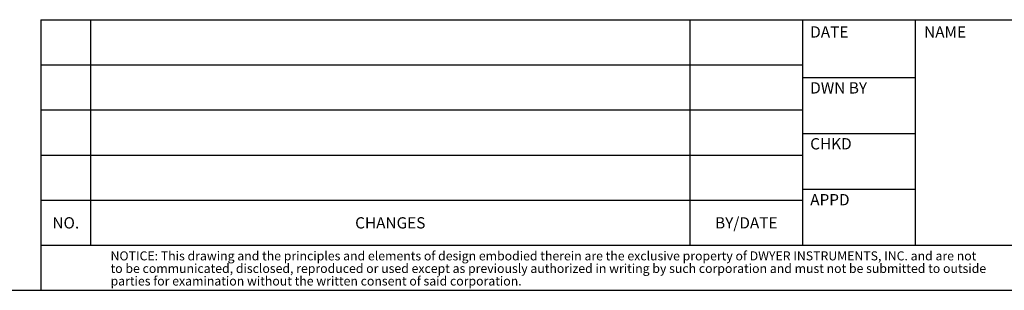
# Model space of a CAD drawing. Extents: x 0 to 31.5, y 0 to 20.5.
# Drawn here: x 10.8 to 21.7, y 0 to 3 of the extents above; entities that cross this region are included whole.
import ezdxf
from ezdxf.enums import TextEntityAlignment as Align

# ---------------------------------------------------------------- set-up
doc = ezdxf.new("R2010")
doc.units = 0
doc.header["$LTSCALE"] = 0.5
doc.header["$MEASUREMENT"] = 0
doc.layers.add('FORMAT', color=8, linetype='CONTINUOUS')
doc.layers.add('FORMATTEXT', color=7, linetype='CONTINUOUS')
doc.styles.add('ROMANS', font='romans.shx', dxfattribs={"width": 0.75})
doc.styles.add('STYLE1', font='romans.shx', dxfattribs={"width": 0.75, "height": 0.225})
doc.styles.add('STYLE2', font='romans.shx', dxfattribs={"height": 0.1})
doc.styles.add('STYLE3', font='romans.shx', dxfattribs={"height": 0.05})
doc.styles.add('STYLE4', font='romans.shx', dxfattribs={"height": 0.0625})

# ---------------------------------------------------------------- blocks, each defined once
blk = doc.blocks.new('DWYERB')
at = {"layer": 'FORMAT'}
for p, q in [((5.52, 1.5), (15.76, 1.5)), ((5.52, 1.5), (5.52, 0)), ((5.795, 1.5), (5.795, 0.25)), ((9.12, 1.5), (9.12, 0.25)), ((9.745, 1.5), (9.745, 0.25)), ((10.37, 1.5), (10.37, 0.25)), ((5.52, 1.25), (9.745, 1.25)), ((9.745, 1.18), (10.37, 1.18)), ((5.52, 1), (9.745, 1)), ((9.745, 0.87), (10.37, 0.87)), ((5.52, 0.75), (9.745, 0.75)), ((9.745, 0.56), (10.37, 0.56)), ((5.52, 0.5), (9.745, 0.5)), ((5.52, 0.25), (12.835, 0.25)), ((0, 0), (15.76, 0))]:
    blk.add_line(p, q, dxfattribs=at)
for s, height, style, p in [('DATE', 0.0625, 'ROMANS', (9.7869, 1.4009)), ('NAME', 0.0625, 'ROMANS', (10.4186, 1.4009)), ('DWN BY', 0.0625, 'ROMANS', (9.7869, 1.0909)), ('CHKD', 0.0625, 'ROMANS', (9.7869, 0.7809)), ('APPD', 0.0625, 'ROMANS', (9.7869, 0.4709)), ('NOTICE: This drawing and the principles and elements of design embodied therein are the exclusive property of DWYER INSTRUMENTS, INC. and are not', 0.05, 'STYLE3', (5.906, 0.1658)), ('to be communicated, disclosed, reproduced or used except as previously authorized in writing by such corporation and must not be submitted to outside ', 0.05, 'STYLE3', (5.906, 0.0961)), ('parties for examination without the written consent of said corporation.', 0.05, 'STYLE3', (5.906, 0.0265))]:
    blk.add_text(s, height=height, dxfattribs=dict(at, style=style)).set_placement(p)
at = {"layer": 'FORMAT', "style": 'ROMANS'}
for s, p in [('NO.', (5.6575, 0.3426)), ('CHANGES', (7.4575, 0.3426)), ('BY/DATE', (9.4325, 0.3426))]:
    blk.add_text(s, height=0.0625, dxfattribs=at).set_placement(p, align=Align.CENTER)
at = {"layer": 'FORMAT', "style": 'STYLE4', "flags": 4}
for tag, p in [('DECTOL', (14.9061, 1.6996)), ('ANGTOL', (14.2666, 1.593))]:
    blk.add_attdef(tag, p, '', height=0.0625, dxfattribs=at)
at = {"layer": 'FORMATTEXT', "style": 'ROMANS', "width": 0.9, "flags": 4}
blk.add_attdef('TOP_FR_NO', text='', height=0.1, dxfattribs=at).set_placement((15.56, 10.2691), align=Align.RIGHT)
blk.add_attdef('SIDE_FR_NO', text='', height=0.1, rotation=90, dxfattribs=at).set_placement((15.889, 10.04), align=Align.RIGHT)
at = {"layer": 'FORMATTEXT'}
for tag, height, style, width, p in [('SCALE', 0.1, 'STYLE4', 0.9, (11.6025, 1.55)), ('RBDN', 0.1, 'STYLE2', 0.75, (5.6575, 1.325)), ('BYD', 0.07, 'STYLE4', 0.75, (9.4325, 1.39)), ('DATED', 0.07, 'STYLE4', 0.75, (9.4325, 1.28)), ('BYC', 0.07, 'STYLE4', 0.75, (9.4325, 1.14)), ('RBCN', 0.1, 'STYLE2', 0.75, (5.6575, 1.075)), ('DATEC', 0.07, 'STYLE4', 0.75, (9.4325, 1.03)), ('BYB', 0.07, 'STYLE4', 0.75, (9.4325, 0.89)), ('RBBN', 0.1, 'STYLE2', 0.75, (5.6575, 0.825)), ('DATEB', 0.07, 'STYLE4', 0.75, (9.4325, 0.78)), ('RBAN', 0.1, 'STYLE2', 0.75, (5.6575, 0.575)), ('BYA', 0.07, 'STYLE4', 0.75, (9.4325, 0.64)), ('DATEA', 0.07, 'STYLE4', 0.75, (9.4325, 0.53))]:
    blk.add_attdef(tag, text='', height=height, dxfattribs=dict(at, style=style, width=width)).set_placement(p, align=Align.CENTER)
at = {"layer": 'FORMATTEXT', "style": 'STYLE4', "width": 0.9}
blk.add_attdef('WAS_PROJ#', text='', height=0.0625, dxfattribs=at).set_placement((15.56, 1.5125), align=Align.RIGHT)
at = {"layer": 'FORMATTEXT', "style": 'STYLE4', "width": 0.75}
for tag, p in [('REVBLKDTEXTTOP', (5.8795, 1.395)), ('REVBLKDTEXTBTTM', (5.8795, 1.28)), ('REVBLKCTEXTTOP', (5.8795, 1.145)), ('REVBLKCTEXTBTTM', (5.8795, 1.03)), ('REVBLKBTEXTTOP', (5.8795, 0.895)), ('REVBLKBTEXTBTTM', (5.8795, 0.78)), ('REVBLKATEXTTOP', (5.8795, 0.645)), ('REVBLKATEXTBTTM', (5.8795, 0.53))]:
    blk.add_attdef(tag, p, '', height=0.07, dxfattribs=at)
at = {"layer": 'FORMATTEXT', "flags": 4}
for tag, style, width, p in [('MATERIALFR', 'ROMANS', 0.75, (14.2975, 1.3459)), ('DATE', 'ROMANS', 0.75, (10.0575, 1.25)), ('T1L', 'STYLE2', 0.9, (11.6025, 1.1999)), ('MATERIALDESCR', 'ROMANS', 0.75, (14.2975, 1.1745)), ('T2L', 'STYLE2', 0.9, (11.6025, 1.0439)), ('DRAFTER', 'ROMANS', 0.75, (10.0575, 0.94)), ('FINISHFR', 'ROMANS', 0.75, (14.2975, 0.9795)), ('T3L', 'STYLE2', 0.9, (11.6025, 0.8879)), ('FINISHDESCR', 'ROMANS', 0.75, (14.2975, 0.8081)), ('T4L', 'STYLE2', 0.9, (11.6025, 0.7319)), ('T5L', 'STYLE2', 0.9, (11.6025, 0.5759)), ('T6L', 'STYLE2', 0.9, (11.6025, 0.4199)), ('APPDBY', 'ROMANS', 0.75, (10.0575, 0.32))]:
    blk.add_attdef(tag, text='', height=0.1, dxfattribs=dict(at, style=style, width=width)).set_placement(p, align=Align.CENTER)
at = {"layer": 'FORMATTEXT', "style": 'STYLE1', "width": 0.625, "flags": 4}
blk.add_attdef('DWG_FR#', (13.5049, 0.0861), '', height=0.2, dxfattribs=at)

msp = doc.modelspace()

# ---------------------------------------------------------------- block references
at = {"layer": 'FORMAT', "xscale": 2, "yscale": 2, "zscale": 2}
msp.add_blockref('DWYERB', (0, 0), dxfattribs=at)

doc.saveas('drawing.dxf')
